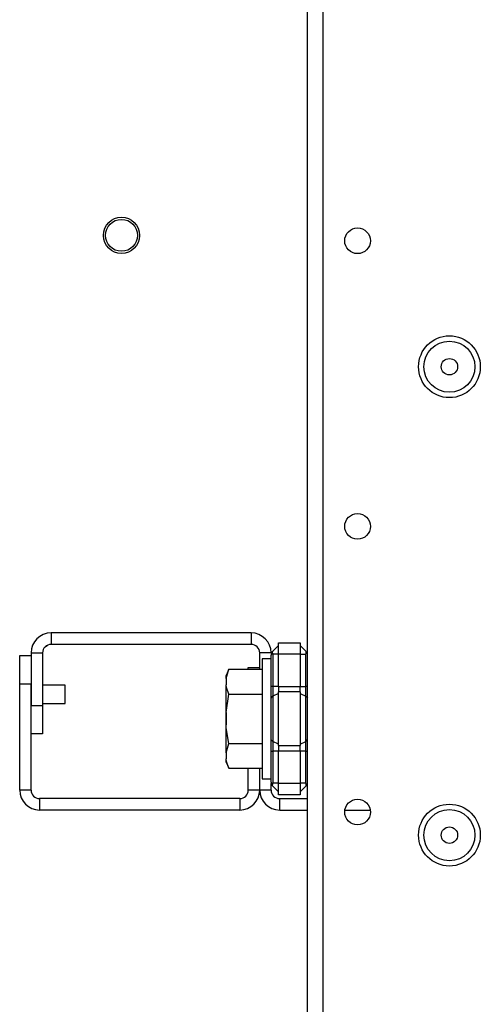
# Model space of a CAD drawing. Units: inches. Extents: x -266 to 41, y -63 to 177.
# Drawn here: x -165 to -161, y -47 to -40 of the extents above; entities that cross this region are included whole.
import ezdxf

# ---------------------------------------------------------------- set-up
doc = ezdxf.new("R2010")
doc.units = ezdxf.units.IN
doc.header["$MEASUREMENT"] = 0
doc.layers.add('TFR-TRI', color=7, linetype='CONTINUOUS')

msp = doc.modelspace()

# ---------------------------------------------------------------- linework, layer by layer
at = {"layer": 'TFR-TRI', "color": 22, "linetype": 'Continuous'}
for p, q in [((-162.5656, -58.9437), (-162.5656, -20.4754)), ((-162.4554, -58.9437), (-162.4554, -20.4754))]:
    msp.add_line(p, q, dxfattribs=at)
at = {"layer": 'TFR-TRI', "color": 253, "linetype": 'Continuous'}
for p, q in [((-162.9534, -44.3331), (-164.3337, -44.3331)), ((-164.3337, -44.3331), (-164.3337, -44.4119)), ((-162.9534, -44.3331), (-162.9534, -44.4119)), ((-164.375, -44.4287), (-164.3584, -44.4173)), ((-162.9534, -44.4119), (-164.3337, -44.4119)), ((-164.4715, -44.4709), (-164.4715, -44.8327)), ((-164.4715, -44.4709), (-164.3928, -44.4709)), ((-164.3928, -44.4709), (-164.3928, -44.8327)), ((-162.8944, -44.5839), (-162.8944, -44.4709)), ((-162.8156, -44.4709), (-162.8944, -44.4709)), ((-164.4715, -44.8327), (-164.3928, -44.8327)), ((-164.3928, -44.8327), (-164.3928, -45.0296)), ((-164.3928, -45.0296), (-164.4715, -45.0296)), ((-162.8944, -45.4158), (-162.8944, -45.2658)), ((-162.8156, -45.4158), (-162.8156, -45.3709)), ((-162.8156, -45.4158), (-162.8944, -45.4158)), ((-162.7566, -45.4748), (-162.5656, -45.4748)), ((-162.7566, -45.5536), (-162.7566, -45.4748)), ((-162.7566, -45.5536), (-162.5656, -45.5536)), ((-162.3067, -45.5536), (-162.1317, -45.5536))]:
    msp.add_line(p, q, dxfattribs=at)
at = {"layer": 'TFR-TRI', "color": 235, "linetype": 'Continuous'}
for p, q in [((-162.8041, -44.4594), (-162.7656, -44.4209)), ((-162.7656, -44.4012), (-162.6156, -44.4012)), ((-162.7656, -44.4243), (-162.7656, -44.4012)), ((-162.7656, -44.48), (-162.7656, -44.4243)), ((-162.6156, -44.4012), (-162.6156, -44.4243)), ((-162.6156, -44.4209), (-162.5772, -44.4594)), ((-162.6156, -44.4243), (-162.6156, -44.48)), ((-162.8146, -44.4785), (-162.8156, -44.4872)), ((-162.8149, -44.4843), (-162.8156, -44.4872)), ((-162.8156, -44.7013), (-162.8156, -44.4872)), ((-162.8128, -44.4819), (-162.8149, -44.4843)), ((-162.812, -44.4708), (-162.8146, -44.4785)), ((-162.8092, -44.4804), (-162.8128, -44.4819)), ((-162.8084, -44.4644), (-162.812, -44.4708)), ((-162.8041, -44.48), (-162.8092, -44.4804)), ((-162.8041, -44.4594), (-162.8084, -44.4644)), ((-162.8067, -44.4632), (-162.8076, -44.4679)), ((-162.8076, -44.4679), (-162.8067, -44.4735)), ((-162.8041, -44.4594), (-162.8067, -44.4632)), ((-162.8067, -44.4735), (-162.8041, -44.48)), ((-162.7656, -44.48), (-162.8041, -44.48)), ((-162.8041, -44.48), (-162.8041, -44.7013)), ((-162.6156, -44.48), (-162.7656, -44.48)), ((-162.7656, -44.7013), (-162.7656, -44.48)), ((-162.6156, -44.48), (-162.6156, -44.7013)), ((-162.6156, -44.48), (-162.5772, -44.48)), ((-162.5745, -44.4632), (-162.5772, -44.4594)), ((-162.5772, -44.48), (-162.5745, -44.4735)), ((-162.5772, -44.7013), (-162.5772, -44.48)), ((-162.5736, -44.4679), (-162.5745, -44.4632)), ((-162.5745, -44.4735), (-162.5736, -44.4679)), ((-162.8156, -44.7434), (-162.8156, -44.7013)), ((-162.8126, -44.7013), (-162.8156, -44.7013)), ((-162.8041, -44.7013), (-162.8126, -44.7013)), ((-162.7656, -44.7013), (-162.8041, -44.7013)), ((-162.8041, -44.7013), (-162.8041, -44.7363)), ((-162.7656, -44.7013), (-162.6156, -44.7013)), ((-162.7656, -44.7013), (-162.7656, -44.7214)), ((-162.6156, -44.7214), (-162.6156, -44.7013)), ((-162.6156, -44.7013), (-162.5772, -44.7013)), ((-162.5772, -44.7363), (-162.5772, -44.7013)), ((-162.5686, -44.7013), (-162.5772, -44.7013)), ((-162.5656, -44.7013), (-162.5686, -44.7013)), ((-162.8156, -44.7827), (-162.8156, -44.7434)), ((-162.8126, -44.7752), (-162.8156, -44.7827)), ((-162.8156, -44.9248), (-162.8156, -44.7827)), ((-162.8041, -44.7689), (-162.8126, -44.7752)), ((-162.8041, -44.7363), (-162.8041, -44.7689)), ((-162.7656, -44.7499), (-162.8041, -44.7689)), ((-162.8041, -44.7689), (-162.8041, -44.9248)), ((-162.7656, -44.7214), (-162.7656, -44.7402)), ((-162.6156, -44.7402), (-162.7656, -44.7402)), ((-162.7656, -44.9248), (-162.7656, -44.7402)), ((-162.6156, -44.7402), (-162.6156, -44.7214)), ((-162.6156, -44.7402), (-162.6156, -44.9248)), ((-162.6156, -44.7499), (-162.5772, -44.7689)), ((-162.5772, -44.7689), (-162.5772, -44.7363)), ((-162.5772, -44.9248), (-162.5772, -44.7689)), ((-162.5772, -44.7689), (-162.5686, -44.7752)), ((-162.5686, -44.7752), (-162.5656, -44.7827)), ((-162.8156, -45.067), (-162.8156, -44.9248)), ((-162.8041, -44.9248), (-162.8041, -45.0808)), ((-162.7656, -45.1095), (-162.7656, -44.9248)), ((-162.6156, -44.9248), (-162.6156, -45.1095)), ((-162.5772, -45.0808), (-162.5772, -44.9248)), ((-162.8156, -45.1063), (-162.8156, -45.067)), ((-162.8126, -45.0745), (-162.8156, -45.067)), ((-162.8156, -45.1484), (-162.8156, -45.1063)), ((-162.8041, -45.0808), (-162.8126, -45.0745)), ((-162.7656, -45.0998), (-162.8041, -45.0808)), ((-162.8041, -45.0808), (-162.8041, -45.1134)), ((-162.8041, -45.1134), (-162.8041, -45.1484)), ((-162.7656, -45.1095), (-162.6156, -45.1095)), ((-162.7656, -45.1095), (-162.7656, -45.1283)), ((-162.6156, -45.0998), (-162.5772, -45.0808)), ((-162.6156, -45.1283), (-162.6156, -45.1095)), ((-162.5772, -45.0808), (-162.5686, -45.0745)), ((-162.5772, -45.1134), (-162.5772, -45.0808)), ((-162.5772, -45.1484), (-162.5772, -45.1134)), ((-162.5686, -45.0745), (-162.5656, -45.067)), ((-162.8156, -45.3625), (-162.8156, -45.1484)), ((-162.8156, -45.1484), (-162.8126, -45.1484)), ((-162.8126, -45.1484), (-162.8041, -45.1484)), ((-162.7656, -45.1484), (-162.8041, -45.1484)), ((-162.8041, -45.1484), (-162.8041, -45.3697)), ((-162.7656, -45.1283), (-162.7656, -45.1484)), ((-162.6156, -45.1484), (-162.7656, -45.1484)), ((-162.7656, -45.3697), (-162.7656, -45.1484)), ((-162.6156, -45.1484), (-162.6156, -45.1283)), ((-162.6156, -45.1484), (-162.6156, -45.3697)), ((-162.5772, -45.1484), (-162.6156, -45.1484)), ((-162.5772, -45.3697), (-162.5772, -45.1484)), ((-162.5772, -45.1484), (-162.5686, -45.1484)), ((-162.5686, -45.1484), (-162.5656, -45.1484)), ((-162.8156, -45.3625), (-162.8146, -45.3712)), ((-162.8156, -45.3625), (-162.8128, -45.3678)), ((-162.8146, -45.3712), (-162.812, -45.3789)), ((-162.8128, -45.3678), (-162.8092, -45.3693)), ((-162.812, -45.3789), (-162.8084, -45.3852)), ((-162.8092, -45.3693), (-162.8041, -45.3697)), ((-162.8084, -45.3852), (-162.8041, -45.3903)), ((-162.8067, -45.3762), (-162.8076, -45.3818)), ((-162.8076, -45.3818), (-162.8067, -45.3865)), ((-162.8041, -45.3697), (-162.8067, -45.3762)), ((-162.8067, -45.3865), (-162.8041, -45.3903)), ((-162.7656, -45.3697), (-162.8041, -45.3697)), ((-162.8041, -45.3903), (-162.7656, -45.4288)), ((-162.7656, -45.3697), (-162.6156, -45.3697)), ((-162.7656, -45.4254), (-162.7656, -45.3697)), ((-162.6156, -45.3697), (-162.6156, -45.4254)), ((-162.5772, -45.3697), (-162.6156, -45.3697)), ((-162.5772, -45.3903), (-162.6156, -45.4288)), ((-162.5745, -45.3762), (-162.5772, -45.3697)), ((-162.5772, -45.3903), (-162.5745, -45.3865)), ((-162.5736, -45.3818), (-162.5745, -45.3762)), ((-162.5745, -45.3865), (-162.5736, -45.3818)), ((-162.7656, -45.4485), (-162.7656, -45.4254)), ((-162.6156, -45.4485), (-162.7656, -45.4485)), ((-162.6156, -45.4254), (-162.6156, -45.4485))]:
    msp.add_line(p, q, dxfattribs=at)
at = {"layer": 'TFR-TRI', "color": 30, "linetype": 'Continuous'}
for p, q in [((-164.5503, -44.6855), (-164.5503, -44.4886)), ((-164.5503, -44.4886), (-164.4715, -44.4886)), ((-162.9731, -44.5839), (-162.9731, -44.5705)), ((-162.9731, -44.5705), (-162.8944, -44.5705)), ((-164.5503, -45.4158), (-164.5503, -44.6855)), ((-164.4715, -44.6855), (-164.5503, -44.6855)), ((-164.4715, -45.4158), (-164.4715, -44.6855)), ((-162.9731, -45.4158), (-162.9731, -45.2658)), ((-162.8944, -45.4158), (-162.8944, -45.2658)), ((-164.4715, -45.4158), (-164.5503, -45.4158)), ((-162.8944, -45.4158), (-162.9731, -45.4158)), ((-163.0322, -45.4748), (-164.4125, -45.4748)), ((-164.4125, -45.4748), (-164.4125, -45.5536)), ((-163.0322, -45.4748), (-163.0322, -45.5536)), ((-163.0322, -45.5536), (-164.4125, -45.5536))]:
    msp.add_line(p, q, dxfattribs=at)
at = {"layer": 'TFR-TRI', "color": 251, "linetype": 'Continuous'}
for p, q in [((-162.8156, -44.5115), (-162.8778, -44.5115)), ((-162.8778, -44.5115), (-162.8778, -44.5668)), ((-163.1068, -44.5839), (-163.1266, -44.6265)), ((-163.1266, -44.6479), (-163.1068, -44.5839)), ((-163.1068, -44.5839), (-162.8778, -44.5839)), ((-162.8778, -44.5668), (-162.8778, -44.7182)), ((-163.1266, -44.6319), (-163.1266, -44.6265)), ((-163.1266, -44.6479), (-163.1266, -44.6319)), ((-163.1266, -44.6479), (-163.1266, -44.6904)), ((-163.1232, -44.7086), (-163.1266, -44.6904)), ((-163.1266, -44.7757), (-163.1266, -44.6904)), ((-163.1068, -44.7544), (-163.1232, -44.7086)), ((-162.8778, -44.7182), (-162.8778, -44.9248)), ((-163.1266, -44.8823), (-163.1068, -44.7544)), ((-163.1266, -44.8823), (-163.1266, -44.7757)), ((-163.1068, -44.7544), (-162.8778, -44.7544)), ((-163.1266, -44.8823), (-163.1266, -44.9673)), ((-163.1251, -44.9863), (-163.1266, -44.9673)), ((-163.1266, -45.074), (-163.1266, -44.9673)), ((-163.1068, -45.0953), (-163.1251, -44.9863)), ((-162.8778, -44.9248), (-162.8778, -45.1315)), ((-163.1266, -45.1593), (-163.1266, -45.074)), ((-163.1266, -45.1593), (-163.1068, -45.0953)), ((-163.1068, -45.0953), (-162.8778, -45.0953)), ((-163.1266, -45.1593), (-163.1266, -45.2018)), ((-162.8778, -45.1315), (-162.8778, -45.2828)), ((-163.1232, -45.2201), (-163.1266, -45.2018)), ((-163.1266, -45.2178), (-163.1266, -45.2018)), ((-163.1266, -45.2232), (-163.1266, -45.2178)), ((-163.1266, -45.2232), (-163.1068, -45.2658)), ((-163.1068, -45.2658), (-163.1232, -45.2201)), ((-163.1068, -45.2658), (-162.8778, -45.2658)), ((-162.8778, -45.2828), (-162.8778, -45.3382)), ((-162.8778, -45.3382), (-162.8156, -45.3382))]:
    msp.add_line(p, q, dxfattribs=at)
at = {"layer": 'TFR-TRI', "color": 3, "linetype": 'Continuous'}
for p, q in [((-164.2373, -44.6938), (-164.3928, -44.6938)), ((-164.2373, -44.7251), (-164.2373, -44.6938)), ((-164.2373, -44.7876), (-164.2373, -44.7251)), ((-164.2373, -44.8188), (-164.2373, -44.7876)), ((-164.3928, -44.8188), (-164.2373, -44.8188)), ((-163.1286, -44.8623), (-163.1286, -44.8807)), ((-163.1286, -44.8807), (-163.1286, -44.9248)), ((-163.1286, -44.9248), (-163.1286, -44.969)), ((-163.1286, -44.969), (-163.1286, -44.9873))]:
    msp.add_line(p, q, dxfattribs=at)
at = {"layer": 'TFR-TRI', "color": 83, "linetype": 'Continuous'}
msp.add_circle((-163.8478, -41.593), 0.125, dxfattribs=at)
at = {"layer": 'TFR-TRI', "color": 3, "linetype": 'Continuous'}
msp.add_circle((-163.8478, -41.593), 0.11, dxfattribs=at)
at = {"layer": 'TFR-TRI', "color": 22, "linetype": 'Continuous'}
for centre, radius in [((-162.2192, -41.6304), 0.0886), ((-161.5853, -42.4985), 0.213), ((-162.2192, -43.5989), 0.0886), ((-162.2192, -45.5674), 0.0886), ((-161.5853, -45.7268), 0.213)]:
    msp.add_circle(centre, radius, dxfattribs=at)
at = {"layer": 'TFR-TRI', "color": 7, "linetype": 'Continuous'}
for centre, radius in [((-161.5853, -42.4985), 0.1762), ((-161.5853, -42.4985), 0.0565), ((-161.5853, -45.7268), 0.1762), ((-161.5853, -45.7268), 0.0565)]:
    msp.add_circle(centre, radius, dxfattribs=at)
at = {"layer": 'TFR-TRI', "color": 253, "linetype": 'Continuous'}
for centre, radius, start, end in [((-164.3337, -44.4709), 0.1378, 90, 180), ((-162.9534, -44.4709), 0.1378, 0, 90), ((-164.3337, -44.4709), 0.0591, 90, 180), ((-162.9534, -44.4709), 0.0591, 0, 90), ((-162.7566, -45.4158), 0.1378, 180, 270), ((-162.7566, -45.4158), 0.0591, 180, 270)]:
    msp.add_arc(centre, radius, start, end, dxfattribs=at)
at = {"layer": 'TFR-TRI', "color": 30, "linetype": 'Continuous'}
for centre, radius, start, end in [((-164.4125, -45.4158), 0.1378, 180, 270), ((-164.4125, -45.4158), 0.0591, 180, 270), ((-163.0322, -45.4158), 0.0591, 270, 0), ((-163.0322, -45.4158), 0.1378, 270, 0)]:
    msp.add_arc(centre, radius, start, end, dxfattribs=at)

doc.saveas('drawing.dxf')
